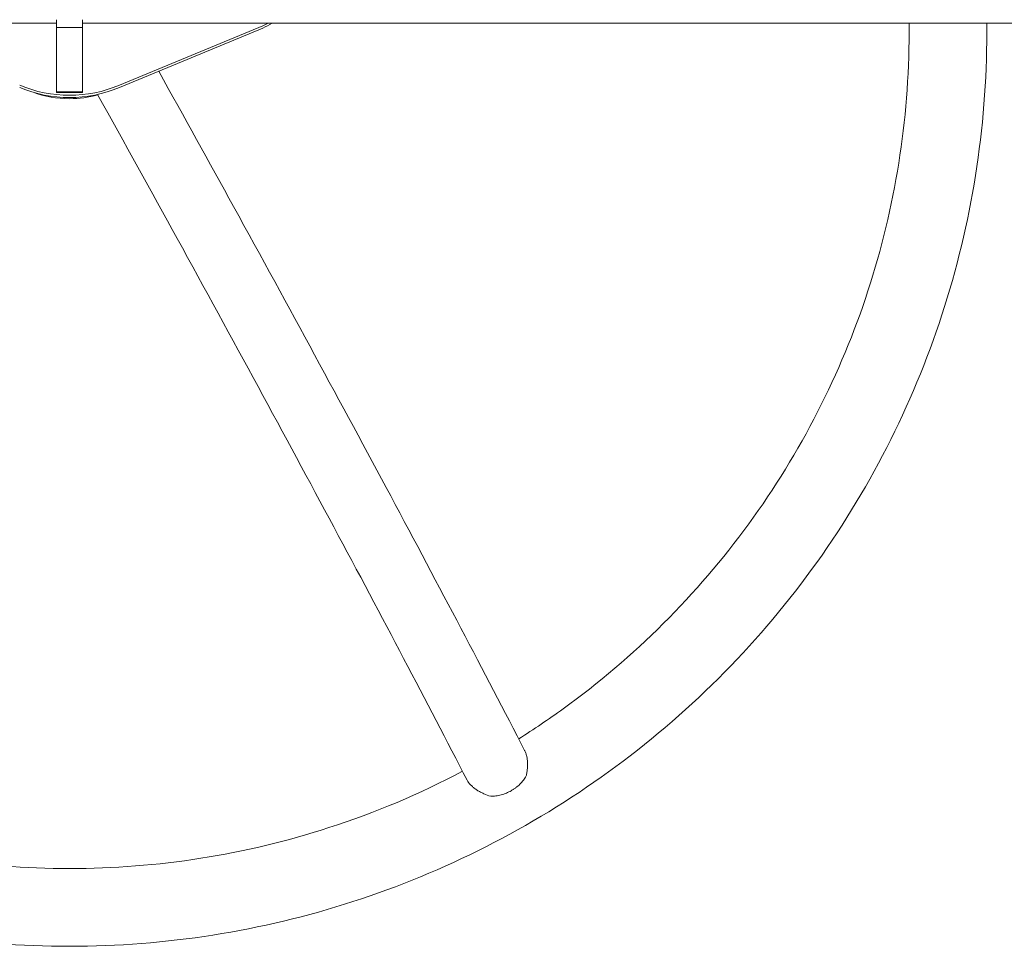
# Model space of a CAD drawing. Units: millimetres. Extents: x -10614 to 8507, y -5501 to 5281.
# Drawn here: x -1580 to -1200, y -5270 to -4912 of the extents above; entities that cross this region are included whole.
import ezdxf

# ---------------------------------------------------------------- set-up
doc = ezdxf.new("R2010")
doc.units = ezdxf.units.MM
doc.header["$LTSCALE"] = 20
doc.layers.add('2d', color=230, linetype='Continuous')

# ---------------------------------------------------------------- blocks, each defined once
blk = doc.blocks.new('FSW21200-XX00')
at = {"layer": '2d', "lineweight": 0}
for p, q in [((1556, -50.92), (1556, -22.79)), ((1566, -50.92), (1566, -22.79)), ((608, -24.18), (1556, -24.18)), ((1556, -25.75), (1566, -25.75)), ((1566, -24.18), (1998.85, -24.18)), ((1635.62, -25.12), (1580.23, -48.11)), ((1635.62, -26), (1580.23, -48.99)), ((1556, -50.66), (1566, -50.66)), ((1556, -50.92), (1566, -50.92))]:
    blk.add_line(p, q, dxfattribs=at)
at = {"layer": '2d', "lineweight": 0, "extrusion": (0, 0, -1)}
for centre, major_axis, start_param, end_param in [((1626, -3.01), (-25, 0), -2.125265, -1.965587), ((1626, -2.14), (-25, 0), -2.054721, -1.965587), ((1561, -2.14), (-50, 0), -1.965587, -1.176005), ((1561, -3.01), (-50, 0), -1.965587, -1.176005), ((1561, -12.44), (-41, 0), -1.570796, -1.221047), ((1561, -12.44), (-41, 0), -1.840092, -1.570796)]:
    blk.add_ellipse(centre, major_axis=major_axis, ratio=0.996195, start_param=start_param, end_param=end_param, dxfattribs=at)
at = {"layer": '2d', "lineweight": 0}
for points in [[(1885, -27.71), (1885, -26.53), (1884.99, -25.36), (1884.98, -24.18)], [(1915, -27.71), (1915, -26.53), (1914.99, -25.36), (1914.98, -24.18)]]:
    blk.add_open_spline(points, degree=3, dxfattribs=at)
for points, knots in [([(1207, -27.71), (1207, -64.65), (1212.87, -101.59), (1235.79, -171.85), (1252.83, -205.17), (1296.42, -264.93), (1322.95, -291.37), (1382.94, -334.78), (1416.37, -351.75), (1486.88, -374.57), (1523.94, -380.42), (1561, -380.42)], [3.141593, 3.141593, 3.141593, 3.141593, 3.455752, 3.455752, 3.769911, 3.769911, 4.08407, 4.08407, 4.39823, 4.39823, 4.712389, 4.712389, 4.712389, 4.712389]), ([(1561, -380.42), (1598.06, -380.42), (1635.12, -374.57), (1705.63, -351.75), (1739.06, -334.78), (1799.05, -291.37), (1825.58, -264.93), (1869.17, -205.17), (1886.21, -171.85), (1909.13, -101.59), (1915, -64.65), (1915, -27.71)], [4.712389, 4.712389, 4.712389, 4.712389, 5.026548, 5.026548, 5.340708, 5.340708, 5.654867, 5.654867, 5.969026, 5.969026, 6.283185, 6.283185, 6.283185, 6.283185]), ([(1734.35, -300.34), (1740.18, -296.67), (1745.89, -292.81), (1778.91, -268.9), (1803.2, -244.71), (1843.08, -190.03), (1858.67, -159.55), (1879.63, -95.28), (1885, -61.5), (1885, -27.71)], [5.276853, 5.276853, 5.276853, 5.276853, 5.340708, 5.340708, 5.654867, 5.654867, 5.969026, 5.969026, 6.283185, 6.283185, 6.283185, 6.283185]), ([(1237.19, -38.63), (1238.21, -68.76), (1243.5, -98.74), (1263.33, -159.55), (1278.92, -190.03), (1318.8, -244.71), (1343.09, -268.9), (1397.98, -308.64), (1428.59, -324.17), (1493.14, -345.07), (1527.06, -350.42), (1561, -350.42)], [3.175458, 3.175458, 3.175458, 3.175458, 3.455752, 3.455752, 3.769911, 3.769911, 4.08407, 4.08407, 4.39823, 4.39823, 4.712389, 4.712389, 4.712389, 4.712389]), ([(1595.43, -42.68), (1605.24, -60.34), (1614.88, -77.77), (1635.02, -114.41), (1645.48, -133.54), (1665.73, -170.84), (1675.52, -189), (1694.37, -224.21), (1703.42, -241.25), (1720.68, -274.03), (1728.89, -289.77), (1736.65, -304.8)], [0.3303567, 0.3303567, 0.3303567, 0.3303567, 0.4157232, 0.4157232, 0.5130024, 0.5130024, 0.6102816, 0.6102816, 0.7075607, 0.7075607, 0.8048399, 0.8048399, 0.8048399, 0.8048399]), ([(1571.81, -51.64), (1582.28, -70.46), (1592.54, -89.03), (1613.25, -126.69), (1623.66, -145.75), (1643.83, -182.9), (1653.59, -201), (1672.35, -236.06), (1681.36, -253.02), (1698.54, -285.65), (1706.71, -301.31), (1714.43, -316.25)], [0.3252355, 0.3252355, 0.3252355, 0.3252355, 0.4162236, 0.4162236, 0.5133666, 0.5133666, 0.6105097, 0.6105097, 0.7076527, 0.7076527, 0.8047957, 0.8047957, 0.8047957, 0.8047957]), ([(1736.65, -304.8), (1736.73, -304.96), (1736.81, -305.11), (1737.03, -305.63), (1737.17, -306.01), (1737.4, -306.81), (1737.49, -307.23), (1737.64, -308.1), (1737.7, -308.54), (1737.76, -309.45), (1737.78, -309.91), (1737.77, -310.86), (1737.75, -311.34), (1737.66, -312.29), (1737.6, -312.76), (1737.44, -313.72), (1737.34, -314.2), (1737.22, -314.67)], [0.06417714, 0.06417714, 0.06417714, 0.06417714, 0.06484314, 0.06484314, 0.06629949, 0.06629949, 0.06775584, 0.06775584, 0.06921219, 0.06921219, 0.07066854, 0.07066854, 0.07212489, 0.07212489, 0.07358124, 0.07358124, 0.07503759, 0.07503759, 0.07503759, 0.07503759]), ([(1561, -350.42), (1594.94, -350.42), (1628.86, -345.07), (1678.91, -328.87), (1696.17, -321.58), (1712.68, -312.87)], [4.712389, 4.712389, 4.712389, 4.712389, 5.0265482, 5.0265482, 5.1995183, 5.1995183, 5.1995183, 5.1995183]), ([(1731.5, -320.35), (1731.8, -320.17), (1732.11, -319.98), (1732.7, -319.59), (1732.99, -319.38), (1733.83, -318.75), (1734.35, -318.3), (1735.32, -317.33), (1735.77, -316.82), (1736.57, -315.77), (1736.92, -315.23), (1737.22, -314.67)], [0.065950615, 0.065950615, 0.065950615, 0.065950615, 0.067011965, 0.067011965, 0.068073315, 0.068073315, 0.070196015, 0.070196015, 0.072318714, 0.072318714, 0.074441414, 0.074441414, 0.074441414, 0.074441414]), ([(1723.57, -322.53), (1722.63, -322.26), (1721.72, -321.92), (1720.4, -321.33), (1719.97, -321.11), (1719.13, -320.66), (1718.72, -320.42), (1717.95, -319.92), (1717.58, -319.66), (1716.87, -319.12), (1716.54, -318.83), (1715.61, -317.97), (1715.11, -317.37), (1714.63, -316.61), (1714.54, -316.45), (1714.45, -316.28), (1714.44, -316.27), (1714.43, -316.25)], [0.01076923, 0.01076923, 0.01076923, 0.01076923, 0.01368725, 0.01368725, 0.01514626, 0.01514626, 0.01660527, 0.01660527, 0.01806428, 0.01806428, 0.01952329, 0.01952329, 0.02244131, 0.02244131, 0.02317082, 0.02317082, 0.02324436, 0.02324436, 0.02324436, 0.02324436]), ([(1723.57, -322.53), (1723.89, -322.53), (1724.23, -322.52), (1724.9, -322.48), (1725.23, -322.44), (1726.25, -322.3), (1726.92, -322.17), (1727.93, -321.89), (1728.26, -321.78), (1728.93, -321.55), (1729.27, -321.43), (1730.25, -321.01), (1730.88, -320.7), (1731.5, -320.35)], [0.057459736, 0.057459736, 0.057459736, 0.057459736, 0.058521096, 0.058521096, 0.059582455, 0.059582455, 0.061705175, 0.061705175, 0.062766535, 0.062766535, 0.063827895, 0.063827895, 0.065950615, 0.065950615, 0.065950615, 0.065950615])]:
    blk.add_open_spline(points, degree=3, knots=knots, dxfattribs=at)

msp = doc.modelspace()

# ---------------------------------------------------------------- block references
msp.add_blockref('FSW21200-XX00', (-3121.78, -4889.64))

doc.saveas('drawing.dxf')
